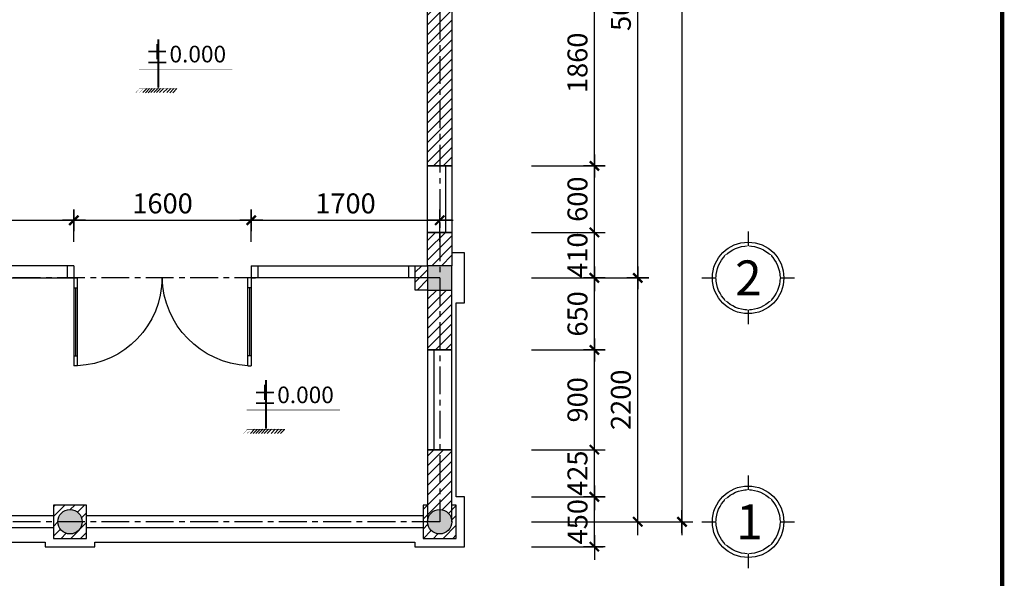
# Model space of a CAD drawing. Units: millimetres. Extents: x 1120217 to 1747643, y -830547 to -582871.
# Drawn here: x 1205692 to 1217535, y -814550 to -807831 of the extents above; entities that cross this region are included whole.
import ezdxf
from ezdxf.enums import TextEntityAlignment as Align

# ---------------------------------------------------------------- set-up
doc = ezdxf.new("R2010")
doc.units = ezdxf.units.MM
doc.header["$MEASUREMENT"] = 0
doc.linetypes.add('CENTER', pattern=[2, 1.25, -0.25, 0.25, -0.25])
doc.linetypes.add('DOT', pattern=[0.25, 0, -0.25])
doc.layers.get('Defpoints').update_dxf_attribs({"color": 197})
for name, color, linetype in [('Cua', 25, 'Continuous'), ('Dim', 250, 'Continuous'), ('DUONG BAO', 2, 'Continuous'), ('Manh', 251, 'Continuous'), ('mb', 89, 'Continuous'), ('Text', 33, 'Continuous'), ('Thay', 145, 'Continuous'), ('Truc', 249, 'Continuous'), ('Wall', 7, 'Continuous')]:
    doc.layers.add(name, color=color, linetype=linetype)
doc.layers.add('VL', color=251, linetype='Continuous', lineweight=13)
doc.styles.add('Dim', font='swissc.ttf')
doc.styles.add('RomanS', font='romans.shx')
doc.styles.add('VnArialH', font='txt')
doc.styles.add('VnavantHB', font='txt')
doc.dimstyles.new('100', dxfattribs={"dimtxt": 180, "dimasz": 120, "dimexe": 80, "dimexo": 150, "dimgap": 60, "dimtad": 1, "dimdec": 0, "dimzin": 0, "dimdsep": 46, "dimtxsty": 'Dim', "dimblk1": 'ARCHTICK', "dimblk2": 'ARCHTICK', "dimsah": 1, "dimcen": 5, "dimdle": 120, "dimclrd": 256, "dimclre": 256, "dimclrt": 33, "dimadec": 0, "dimazin": 0, "dimtfac": 1, "dimtdec": 0, "dimtix": 1, "dimtmove": 2, "dimatfit": 3, "dimldrblk": 'DOT', "dimfxl": 0, "dimtolj": 1, "dimtzin": 0, "dimlwd": -1, "dimlwe": -1, "dimarcsym": 0})

# ---------------------------------------------------------------- blocks, each defined once
blk = doc.blocks.new('c1')
for p, q in [((2090, 110), (2090, 902.8)), ((2121.2, 902.8), (2090, 902.8)), ((2121.2, 902.8), (2121.2, 110)), ((3658.8, 902.8), (3690, 902.8)), ((3658.8, 902.8), (3658.8, 110)), ((3690, 110), (3690, 902.8)), ((2090, 813.9), (2121.2, 813.9)), ((2105.6, 198.9), (2105.6, 813.9)), ((3690, 813.9), (3658.8, 813.9)), ((3674.4, 198.9), (3674.4, 813.9)), ((2090, 198.9), (2121.2, 198.9)), ((3690, 198.9), (3658.8, 198.9)), ((2090, 110), (2052, 110)), ((2090, 0), (2090, 110)), ((2090, 110), (2121.2, 110)), ((3690, 110), (3658.8, 110)), ((3690, 110), (3728, 110)), ((3690, 0), (3690, 110)), ((2090, 0), (2052, 0)), ((3690, 0), (3728, 0))]:
    blk.add_line(p, q)
at = {"linetype": 'Continuous'}
for p, q in [((610, 110), (2090, 110)), ((670, 0), (670, 110)), ((2030, 0), (2030, 110)), ((5170, 110), (3690, 110)), ((3750, 0), (3750, 110)), ((5110, 0), (5110, 110)), ((2090, 0), (610, 0)), ((3690, 0), (5170, 0))]:
    blk.add_line(p, q, dxfattribs=at)
for centre, radius, start, end in [((2088, 106), 797.5, 0.28457, 87.61673), ((3700.7, 88.4), 815.5, 92.9425, 178.48272)]:
    blk.add_arc(centre, radius, start, end)
blk = doc.blocks.new('_ArchTick')
at = {"color": 8}
for p, q in [((0, -0.82), (0, 0.82)), ((0.861, 0), (-0.861, 0))]:
    blk.add_line(p, q, dxfattribs=at)
at = {"color": 9, "linetype": 'ByBlock', "const_width": 0.17}
blk.add_lwpolyline([(-0.348, -0.348), (0.348, 0.349)], dxfattribs=at)
blk = doc.blocks.new('*D493')
at = {"layer": 'Defpoints', "color": 0, "transparency": 16777216}
for p in [(1103245.1, -818095.4), (1103963.3, -818095.4), (1103245.1, -818545.4)]:
    blk.add_point(p, dxfattribs=at)
at = {"layer": 'Dim', "transparency": 16777216}
for p, q in [((1103963.3, -818095.4), (1103963.3, -817975.4)), ((1103395.1, -818095.4), (1104043.3, -818095.4)), ((1103963.3, -818545.4), (1103963.3, -818095.4)), ((1103395.1, -818545.4), (1104043.3, -818545.4)), ((1103963.3, -818545.4), (1103963.3, -818665.4))]:
    blk.add_line(p, q, dxfattribs=at)
at = {"layer": 'Dim', "transparency": 16777216, "xscale": 120, "yscale": 120, "zscale": 120}
for p, rotation in [((1103963.3, -818095.4), 270), ((1103963.3, -818545.4), 90)]:
    blk.add_blockref('_ArchTick', p, dxfattribs=dict(at, rotation=rotation))
at = {"layer": 'Dim', "color": 33, "transparency": 16777216, "insert": (1103811.1, -818320.4), "char_height": 180, "attachment_point": 5, "rotation": 90, "style": 'Dim'}
blk.add_mtext('\\A1;450', dxfattribs=at)
blk = doc.blocks.new('_Dot')
at = {"color": 0, "linetype": 'ByBlock', "lineweight": -2}
blk.add_line((-0.5, 0), (-1, 0), dxfattribs=at)
at = {"color": 0, "linetype": 'ByBlock', "const_width": 0.5}
blk.add_lwpolyline([(-0.25, 0, 1), (0.25, 0, 1)], format="xyb", close=True, dxfattribs=at)
blk = doc.blocks.new('*D494')
at = {"layer": 'Defpoints', "color": 0, "transparency": 16777216}
for p in [(1103245.1, -817670.4), (1103963.3, -817670.4), (1103245.1, -818095.4)]:
    blk.add_point(p, dxfattribs=at)
at = {"layer": 'Dim', "transparency": 16777216}
for p, q in [((1103963.3, -817670.4), (1103963.3, -817550.4)), ((1103395.1, -817670.4), (1104043.3, -817670.4)), ((1103963.3, -818095.4), (1103963.3, -817670.4)), ((1103395.1, -818095.4), (1104043.3, -818095.4)), ((1103963.3, -818095.4), (1103963.3, -818215.4))]:
    blk.add_line(p, q, dxfattribs=at)
at = {"layer": 'Dim', "transparency": 16777216, "xscale": 120, "yscale": 120, "zscale": 120}
for p, rotation in [((1103963.3, -817670.4), 270), ((1103963.3, -818095.4), 90)]:
    blk.add_blockref('_ArchTick', p, dxfattribs=dict(at, rotation=rotation))
at = {"layer": 'Dim', "color": 33, "transparency": 16777216, "insert": (1103810.8, -817882.9), "char_height": 180, "attachment_point": 5, "rotation": 90, "style": 'Dim'}
blk.add_mtext('\\A1;425', dxfattribs=at)
blk = doc.blocks.new('*D495')
at = {"layer": 'Defpoints', "color": 0, "transparency": 16777216}
for p in [(1103245.1, -816770.4), (1103963.3, -816770.4), (1103245.1, -817670.4)]:
    blk.add_point(p, dxfattribs=at)
at = {"layer": 'Dim', "transparency": 16777216}
for p, q in [((1103963.3, -817790.4), (1103963.3, -816650.4)), ((1103395.1, -816770.4), (1104043.3, -816770.4)), ((1103395.1, -817670.4), (1104043.3, -817670.4))]:
    blk.add_line(p, q, dxfattribs=at)
at = {"layer": 'Dim', "transparency": 16777216, "xscale": 120, "yscale": 120, "zscale": 120}
for p, rotation in [((1103963.3, -816770.4), 90), ((1103963.3, -817670.4), 270)]:
    blk.add_blockref('_ArchTick', p, dxfattribs=dict(at, rotation=rotation))
at = {"layer": 'Dim', "color": 33, "transparency": 16777216, "insert": (1103810.9, -817220.4), "char_height": 180, "attachment_point": 5, "rotation": 90, "style": 'Dim'}
blk.add_mtext('\\A1;900', dxfattribs=at)
blk = doc.blocks.new('*D496')
at = {"layer": 'Defpoints', "color": 0, "transparency": 16777216}
for p in [(1103245.1, -816120.4), (1103963.3, -816120.4), (1103245.1, -816770.4)]:
    blk.add_point(p, dxfattribs=at)
at = {"layer": 'Dim', "transparency": 16777216}
for p, q in [((1103963.3, -816890.4), (1103963.3, -816000.4)), ((1103395.1, -816120.4), (1104043.3, -816120.4)), ((1103395.1, -816770.4), (1104043.3, -816770.4))]:
    blk.add_line(p, q, dxfattribs=at)
at = {"layer": 'Dim', "transparency": 16777216, "xscale": 120, "yscale": 120, "zscale": 120}
for p, rotation in [((1103963.3, -816120.4), 90), ((1103963.3, -816770.4), 270)]:
    blk.add_blockref('_ArchTick', p, dxfattribs=dict(at, rotation=rotation))
at = {"layer": 'Dim', "color": 33, "transparency": 16777216, "insert": (1103810.9, -816445.4), "char_height": 180, "attachment_point": 5, "rotation": 90, "style": 'Dim'}
blk.add_mtext('\\A1;650', dxfattribs=at)
blk = doc.blocks.new('*D501')
at = {"layer": 'Defpoints', "color": 0, "transparency": 16777216}
for p in [(1103245.1, -816120.4), (1104354.8, -816120.4), (1103245.1, -818320.4)]:
    blk.add_point(p, dxfattribs=at)
at = {"layer": 'Dim', "transparency": 16777216}
for p, q in [((1104354.8, -818440.4), (1104354.8, -816000.4)), ((1103395.1, -816120.4), (1104434.8, -816120.4)), ((1103395.1, -818320.4), (1104434.8, -818320.4))]:
    blk.add_line(p, q, dxfattribs=at)
at = {"layer": 'Dim', "transparency": 16777216, "xscale": 120, "yscale": 120, "zscale": 120}
for p, rotation in [((1104354.8, -816120.4), 90), ((1104354.8, -818320.4), 270)]:
    blk.add_blockref('_ArchTick', p, dxfattribs=dict(at, rotation=rotation))
at = {"layer": 'Dim', "color": 33, "transparency": 16777216, "insert": (1104202.3, -817220.4), "char_height": 180, "attachment_point": 5, "rotation": 90, "style": 'Dim'}
blk.add_mtext('\\A1;2200', dxfattribs=at)
blk = doc.blocks.new('*D502')
at = {"layer": 'Defpoints', "color": 0, "transparency": 16777216}
for p in [(1103245.1, -811120.4), (1104354.8, -811120.4), (1103245.1, -816120.4)]:
    blk.add_point(p, dxfattribs=at)
at = {"layer": 'Dim', "transparency": 16777216}
for p, q in [((1104354.8, -816240.4), (1104354.8, -811000.4)), ((1103395.1, -811120.4), (1104434.8, -811120.4)), ((1103395.1, -816120.4), (1104434.8, -816120.4))]:
    blk.add_line(p, q, dxfattribs=at)
at = {"layer": 'Dim', "transparency": 16777216, "xscale": 120, "yscale": 120, "zscale": 120}
for p, rotation in [((1104354.8, -811120.4), 90), ((1104354.8, -816120.4), 270)]:
    blk.add_blockref('_ArchTick', p, dxfattribs=dict(at, rotation=rotation))
at = {"layer": 'Dim', "color": 33, "transparency": 16777216, "insert": (1104202.5, -813620.4), "char_height": 180, "attachment_point": 5, "rotation": 90, "style": 'Dim'}
blk.add_mtext('\\A1;5000', dxfattribs=at)
blk = doc.blocks.new('*D505')
at = {"layer": 'Defpoints', "color": 0, "transparency": 16777216}
for p in [(1103245.1, -804220.4), (1103245.1, -818320.4), (1104753.8, -818320.4)]:
    blk.add_point(p, dxfattribs=at)
at = {"layer": 'Dim', "transparency": 16777216}
for p, q in [((1104753.8, -804100.4), (1104753.8, -818440.4)), ((1103395.1, -804220.4), (1104833.8, -804220.4)), ((1103395.1, -818320.4), (1104833.8, -818320.4))]:
    blk.add_line(p, q, dxfattribs=at)
at = {"layer": 'Dim', "transparency": 16777216, "xscale": 120, "yscale": 120, "zscale": 120}
for p, rotation in [((1104753.8, -804220.4), 90), ((1104753.8, -818320.4), 270)]:
    blk.add_blockref('_ArchTick', p, dxfattribs=dict(at, rotation=rotation))
at = {"layer": 'Dim', "color": 33, "transparency": 16777216, "insert": (1104601.4, -811270.4), "char_height": 180, "attachment_point": 5, "rotation": 90, "style": 'Dim'}
blk.add_mtext('\\A1;14100', dxfattribs=at)
blk = doc.blocks.new('*D506')
at = {"layer": 'Defpoints', "color": 0, "transparency": 16777216}
for p in [(1103245.1, -815110.4), (1103963.3, -815110.4), (1103245.1, -815710.4)]:
    blk.add_point(p, dxfattribs=at)
at = {"layer": 'Dim', "transparency": 16777216}
for p, q in [((1103963.3, -815830.4), (1103963.3, -814990.4)), ((1103395.1, -815110.4), (1104043.3, -815110.4)), ((1103395.1, -815710.4), (1104043.3, -815710.4))]:
    blk.add_line(p, q, dxfattribs=at)
at = {"layer": 'Dim', "transparency": 16777216, "xscale": 120, "yscale": 120, "zscale": 120}
for p, rotation in [((1103963.3, -815110.4), 90), ((1103963.3, -815710.4), 270)]:
    blk.add_blockref('_ArchTick', p, dxfattribs=dict(at, rotation=rotation))
at = {"layer": 'Dim', "color": 33, "transparency": 16777216, "insert": (1103810.9, -815410.4), "char_height": 180, "attachment_point": 5, "rotation": 90, "style": 'Dim'}
blk.add_mtext('\\A1;600', dxfattribs=at)
blk = doc.blocks.new('*D507')
at = {"layer": 'Defpoints', "color": 0, "transparency": 16777216}
for p in [(1103245.1, -813250.4), (1103963.3, -813250.4), (1103245.1, -815110.4)]:
    blk.add_point(p, dxfattribs=at)
at = {"layer": 'Dim', "transparency": 16777216}
for p, q in [((1103963.3, -815230.4), (1103963.3, -813130.4)), ((1103395.1, -813250.4), (1104043.3, -813250.4)), ((1103395.1, -815110.4), (1104043.3, -815110.4))]:
    blk.add_line(p, q, dxfattribs=at)
at = {"layer": 'Dim', "transparency": 16777216, "xscale": 120, "yscale": 120, "zscale": 120}
for p, rotation in [((1103963.3, -813250.4), 90), ((1103963.3, -815110.4), 270)]:
    blk.add_blockref('_ArchTick', p, dxfattribs=dict(at, rotation=rotation))
at = {"layer": 'Dim', "color": 33, "transparency": 16777216, "insert": (1103810.9, -814180.4), "char_height": 180, "attachment_point": 5, "rotation": 90, "style": 'Dim'}
blk.add_mtext('\\A1;1860', dxfattribs=at)
blk = doc.blocks.new('*D514')
at = {"layer": 'Defpoints', "color": 0, "transparency": 16777216}
for p in [(1103245.1, -815710.4), (1103963.3, -815710.4), (1103245.1, -816120.4)]:
    blk.add_point(p, dxfattribs=at)
at = {"layer": 'Dim', "transparency": 16777216}
for p, q in [((1103963.3, -815710.4), (1103963.3, -815590.4)), ((1103395.1, -815710.4), (1104043.3, -815710.4)), ((1103963.3, -816120.4), (1103963.3, -815710.4)), ((1103395.1, -816120.4), (1104043.3, -816120.4)), ((1103963.3, -816120.4), (1103963.3, -816240.4))]:
    blk.add_line(p, q, dxfattribs=at)
at = {"layer": 'Dim', "transparency": 16777216, "xscale": 120, "yscale": 120, "zscale": 120}
for p, rotation in [((1103963.3, -815710.4), 270), ((1103963.3, -816120.4), 90)]:
    blk.add_blockref('_ArchTick', p, dxfattribs=dict(at, rotation=rotation))
at = {"layer": 'Dim', "color": 33, "transparency": 16777216, "insert": (1103810.9, -815915.4), "char_height": 180, "attachment_point": 5, "rotation": 90, "style": 'Dim'}
blk.add_mtext('\\A1;410', dxfattribs=at)
blk = doc.blocks.new('*D556')
at = {"layer": 'Defpoints', "color": 0, "transparency": 16777216}
for p in [(1099268.1, -815601), (1097568.1, -815944.7), (1099268.1, -815944.7)]:
    blk.add_point(p, dxfattribs=at)
at = {"layer": 'Dim', "transparency": 16777216}
for p, q in [((1097568.1, -815794.7), (1097568.1, -815521)), ((1099268.1, -815794.7), (1099268.1, -815521)), ((1097448.1, -815601), (1099388.1, -815601))]:
    blk.add_line(p, q, dxfattribs=at)
at = {"layer": 'Dim', "transparency": 16777216, "xscale": 120, "yscale": 120, "zscale": 120, "rotation": 180}
blk.add_blockref('_ArchTick', (1097568.1, -815601), dxfattribs=at)
at = {"layer": 'Dim', "transparency": 16777216, "xscale": 120, "yscale": 120, "zscale": 120}
blk.add_blockref('_ArchTick', (1099268.1, -815601), dxfattribs=at)
at = {"layer": 'Dim', "color": 33, "transparency": 16777216, "insert": (1098418.1, -815448.6), "char_height": 180, "attachment_point": 5, "style": 'Dim'}
blk.add_mtext('\\A1;1700', dxfattribs=at)
blk = doc.blocks.new('*D557')
at = {"layer": 'Defpoints', "color": 0, "transparency": 16777216}
for p in [(1100868.1, -815601), (1099268.1, -815944.7), (1100868.1, -815944.7)]:
    blk.add_point(p, dxfattribs=at)
at = {"layer": 'Dim', "transparency": 16777216}
for p, q in [((1099268.1, -815794.7), (1099268.1, -815521)), ((1100868.1, -815794.7), (1100868.1, -815521)), ((1099148.1, -815601), (1100988.1, -815601))]:
    blk.add_line(p, q, dxfattribs=at)
at = {"layer": 'Dim', "transparency": 16777216, "xscale": 120, "yscale": 120, "zscale": 120, "rotation": 180}
blk.add_blockref('_ArchTick', (1099268.1, -815601), dxfattribs=at)
at = {"layer": 'Dim', "transparency": 16777216, "xscale": 120, "yscale": 120, "zscale": 120}
blk.add_blockref('_ArchTick', (1100868.1, -815601), dxfattribs=at)
at = {"layer": 'Dim', "color": 33, "transparency": 16777216, "insert": (1100068.1, -815448.6), "char_height": 180, "attachment_point": 5, "style": 'Dim'}
blk.add_mtext('\\A1;1600', dxfattribs=at)
blk = doc.blocks.new('*D558')
at = {"layer": 'Defpoints', "color": 0, "transparency": 16777216}
for p in [(1102568.1, -815601), (1100868.1, -815944.7), (1102568.1, -815944.7)]:
    blk.add_point(p, dxfattribs=at)
at = {"layer": 'Dim', "transparency": 16777216}
for p, q in [((1100868.1, -815794.7), (1100868.1, -815521)), ((1102568.1, -815794.7), (1102568.1, -815521)), ((1100748.1, -815601), (1102688.1, -815601))]:
    blk.add_line(p, q, dxfattribs=at)
at = {"layer": 'Dim', "transparency": 16777216, "xscale": 120, "yscale": 120, "zscale": 120, "rotation": 180}
blk.add_blockref('_ArchTick', (1100868.1, -815601), dxfattribs=at)
at = {"layer": 'Dim', "transparency": 16777216, "xscale": 120, "yscale": 120, "zscale": 120}
blk.add_blockref('_ArchTick', (1102568.1, -815601), dxfattribs=at)
at = {"layer": 'Dim', "color": 33, "transparency": 16777216, "insert": (1101718.1, -815448.6), "char_height": 180, "attachment_point": 5, "style": 'Dim'}
blk.add_mtext('\\A1;1700', dxfattribs=at)
blk = doc.blocks.new('dautruc')
at = {"layer": 'Manh'}
blk.add_circle((0, 515.7), 359.1, dxfattribs=at)
at = {"layer": 'Thay'}
for p, q in [((0, 836.9), (0, 981.5)), ((-321.2, 515.7), (-465.7, 515.7)), ((465.7, 515.7), (321.2, 515.7)), ((0, 50), (0, 194.6))]:
    blk.add_line(p, q, dxfattribs=at)
blk.add_circle((0, 515.7), 321.2, dxfattribs=at)
blk = doc.blocks.new('truc')
at = {"layer": 'Text', "xscale": 1.059224304698669, "yscale": 1.059224304698669, "zscale": 1.059224304698669}
blk.add_blockref('dautruc', (0, -546), dxfattribs=at)
at = {"linetype": 'DOT', "ltscale": 50}
blk.add_wipeout([(0, 340), (-241, 241), (-340, 0), (-241, -241), (0, -340), (241, -241), (340, 0), (241, 241)], dxfattribs=at).dxf.layer = 'Defpoints'
at = {"style": 'VnArialH', "flags": 4}
blk.add_attdef('1', text='', height=477, dxfattribs=at).set_placement((0, 0), align=Align.MIDDLE)
blk = doc.blocks.new('MBT2')
at = {"layer": 'Manh'}
h = blk.add_hatch(dxfattribs=at)
h.set_pattern_fill('ANSI31', color=256, scale=500, style=0)
h.set_pattern_definition([(45, (-207516.64, -99900.526), (-44.1941738, 44.1941738), [])])
h.paths.add_polyline_path([(1093278.1, -806010.4), (1092678.1, -806010.4), (1092678.1, -806120.4), (1093278.1, -806120.4)])
h.paths.add_polyline_path([(1093278.1, -806120.4), (1092678.1, -806120.4), (1092678.1, -806230.4), (1093278.1, -806230.4)])
h.paths.add_polyline_path([(1092678.1, -806230.4), (1092568.1, -806230.4), (1092568.1, -807520.4), (1092678.1, -807520.4)])
h.paths.add_polyline_path([(1092568.1, -806230.4), (1092458.1, -806230.4), (1092458.1, -807520.4), (1092568.1, -807520.4)])
h.paths.add_polyline_path([(1097458.1, -806010.4), (1094578.1, -806010.4), (1094578.1, -806120.4), (1097458.1, -806120.4)])
h.paths.add_polyline_path([(1097458.1, -806120.4), (1094578.1, -806120.4), (1094578.1, -806230.4), (1097458.1, -806230.4)])
h.paths.add_polyline_path([(1100558.1, -806010.4), (1099198.2, -806010.4), (1099198.2, -806120.4), (1100558.1, -806120.4)])
h.paths.add_polyline_path([(1100558.1, -806120.4), (1099198.2, -806120.4), (1099198.2, -806230.4), (1099708.1, -806230.4), (1099708.1, -807030.4), (1099818.1, -807030.4), (1099818.1, -806230.4), (1100558.1, -806230.4)])
h.paths.add_polyline_path([(1102458.1, -806010.4), (1101858.1, -806010.4), (1101858.1, -806120.4), (1102458.1, -806120.4)])
h.paths.add_polyline_path([(1102458.1, -806120.4), (1101858.1, -806120.4), (1101858.1, -806230.4), (1102458.1, -806230.4)])
h.paths.add_polyline_path([(1102678.1, -806230.4), (1102568.1, -806230.4), (1102568.1, -807660.4), (1102678.1, -807660.4)])
h.paths.add_polyline_path([(1102568.1, -806230.4), (1102458.1, -806230.4), (1102458.1, -807660.4), (1102568.1, -807660.4)])
h.paths.add_polyline_path([(1102678.1, -808260.4), (1102568.1, -808260.4), (1102568.1, -810290.4), (1102678.1, -810290.4)])
h.paths.add_polyline_path([(1102568.1, -808260.4), (1102458.1, -808260.4), (1102458.1, -808660.4), (1101458.1, -808660.4), (1101458.1, -808770.4), (1102458.1, -808770.4), (1102458.1, -810290.4), (1102568.1, -810290.4)])
h.paths.add_polyline_path([(1100258.1, -808660.4), (1099818.1, -808660.4), (1099818.1, -808050.4), (1099708.1, -808050.4), (1099708.1, -808770.4), (1099818.1, -808770.4), (1100258.1, -808770.4)])
h.paths.add_polyline_path([(1102678.1, -810890.4), (1102568.1, -810890.4), (1102568.1, -811010.4), (1102678.1, -811010.4)])
h.paths.add_polyline_path([(1102568.1, -810890.4), (1102458.1, -810890.4), (1102458.1, -811010.4), (1102568.1, -811010.4)])
h.paths.add_polyline_path([(1102678.1, -811230.4), (1102568.1, -811230.4), (1102568.1, -811350.4), (1102678.1, -811350.4)])
h.paths.add_polyline_path([(1102568.1, -811230.4), (1102458.1, -811230.4), (1102458.1, -811350.4), (1102568.1, -811350.4)])
h.paths.add_polyline_path([(1102678.1, -811950.4), (1102568.1, -811950.4), (1102568.1, -812650.4), (1102678.1, -812650.4)])
h.paths.add_polyline_path([(1102568.1, -811950.4), (1102458.1, -811950.4), (1102458.1, -812650.4), (1102568.1, -812650.4)])
h.paths.add_polyline_path([(1102678.1, -813250.4), (1102568.1, -813250.4), (1102568.1, -815110.4), (1102678.1, -815110.4)])
h.paths.add_polyline_path([(1102568.1, -813250.4), (1102458.1, -813250.4), (1102458.1, -815110.4), (1102568.1, -815110.4)])
h.paths.add_polyline_path([(1102678.1, -815710.4), (1102568.1, -815710.4), (1102568.1, -816010.4), (1102678.1, -816010.4)])
h.paths.add_polyline_path([(1102568.1, -815710.4), (1102458.1, -815710.4), (1102458.1, -816010.4), (1102568.1, -816010.4)])
h.paths.add_polyline_path([(1102458.1, -816010.4), (1102348.1, -816010.4), (1102348.1, -816120.4), (1102458.1, -816120.4)])
h.paths.add_polyline_path([(1102458.1, -816120.4), (1102348.1, -816120.4), (1102348.1, -816230.4), (1102458.1, -816230.4)])
h.paths.add_polyline_path([(1102568.1, -816230.4), (1102458.1, -816230.4), (1102458.1, -816770.4), (1102568.1, -816770.4)])
h.paths.add_polyline_path([(1102678.1, -816230.4), (1102568.1, -816230.4), (1102568.1, -816770.4), (1102678.1, -816770.4)])
h.paths.add_polyline_path([(1102678.1, -817670.4), (1102568.1, -817670.4), (1102568.1, -818210.4, -0.414214), (1102678.1, -818320.4)])
h.paths.add_polyline_path([(1102568.1, -817670.4), (1102458.1, -817670.4), (1102458.1, -818320.4, -0.414214), (1102568.1, -818210.4)])
h.paths.add_polyline_path([(1102718.1, -818170.4), (1102678.1, -818170.4), (1102678.1, -818320.4, -1), (1102458.1, -818320.4), (1102418.1, -818320.4), (1102418.1, -818375.4), (1102418.1, -818470.4), (1102718.1, -818470.4)])
h.paths.add_polyline_path([(1102458.1, -818170.4), (1102418.1, -818170.4), (1102418.1, -818320.4), (1102458.1, -818320.4)], flags=17)
h.paths.add_polyline_path([(1099383.1, -818170.4), (1099083.1, -818170.4), (1099083.1, -818320.4), (1099123.1, -818320.4, -1), (1099343.1, -818320.4), (1099383.1, -818320.4), (1099383.1, -818265.4)])
h.paths.add_polyline_path([(1099383.1, -818320.4), (1099343.1, -818320.4, -1), (1099123.1, -818320.4), (1099083.1, -818320.4), (1099083.1, -818375.4), (1099083.1, -818470.4), (1099383.1, -818470.4)])
h.paths.add_polyline_path([(1096053.1, -818170.4), (1095753.1, -818170.4), (1095753.1, -818320.4), (1095793.1, -818320.4, -1), (1096013.1, -818320.4), (1096053.1, -818320.4), (1096053.1, -818265.4)])
h.paths.add_polyline_path([(1095793.1, -818320.4), (1095753.1, -818320.4), (1095753.1, -818375.4), (1095753.1, -818470.4), (1096053.1, -818470.4), (1096053.1, -818320.4), (1096013.1, -818320.4, -1)])
h.paths.add_polyline_path([(1092718.1, -818320.4), (1092678.1, -818320.4, -1), (1092458.1, -818320.4), (1092458.1, -818170.4), (1092418.1, -818170.4), (1092418.1, -818470.4), (1092718.1, -818470.4)])
h.paths.add_polyline_path([(1092718.1, -818265.4), (1092718.1, -818170.4), (1092678.1, -818170.4), (1092678.1, -818320.4), (1092718.1, -818320.4)], flags=17)
h.paths.add_polyline_path([(1092678.1, -817670.4), (1092568.1, -817670.4), (1092568.1, -818210.4, -0.414214), (1092678.1, -818320.4)])
h.paths.add_polyline_path([(1092568.1, -817670.4), (1092458.1, -817670.4), (1092458.1, -818320.4, -0.414214), (1092568.1, -818210.4)])
h.paths.add_polyline_path([(1092678.1, -816230.4), (1092568.1, -816230.4), (1092568.1, -816770.4), (1092678.1, -816770.4)])
h.paths.add_polyline_path([(1092568.1, -816230.4), (1092458.1, -816230.4), (1092458.1, -816770.4), (1092568.1, -816770.4)])
h.paths.add_polyline_path([(1092788.1, -816120.4), (1092678.1, -816120.4), (1092678.1, -816230.4), (1092788.1, -816230.4)])
h.paths.add_polyline_path([(1092788.1, -816010.4), (1092678.1, -816010.4), (1092678.1, -816120.4), (1092788.1, -816120.4)])
h.paths.add_polyline_path([(1092678.1, -815710.4), (1092568.1, -815710.4), (1092568.1, -816010.4), (1092678.1, -816010.4)])
h.paths.add_polyline_path([(1092568.1, -815710.4), (1092458.1, -815710.4), (1092458.1, -816010.4), (1092568.1, -816010.4)])
h.paths.add_polyline_path([(1097788.1, -816010.4), (1097678.1, -816010.4), (1097678.1, -816120.4), (1097788.1, -816120.4)])
h.paths.add_polyline_path([(1097788.1, -816120.4), (1097678.1, -816120.4), (1097678.1, -816230.4), (1097788.1, -816230.4)])
h.paths.add_polyline_path([(1097458.1, -816010.4), (1097348.1, -816010.4), (1097348.1, -816120.4), (1097458.1, -816120.4)])
h.paths.add_polyline_path([(1097458.1, -816120.4), (1097348.1, -816120.4), (1097348.1, -816230.4), (1097458.1, -816230.4)])
h.paths.add_polyline_path([(1097678.1, -813989.4), (1097568.1, -813989.4), (1097568.1, -816010.4), (1097678.1, -816010.4)])
h.paths.add_polyline_path([(1097568.1, -813989.4), (1097458.1, -813989.4), (1097458.1, -816010.4), (1097568.1, -816010.4)])
h.paths.add_polyline_path([(1092568.1, -813250.4), (1092458.1, -813250.4), (1092458.1, -815110.4), (1092568.1, -815110.4)])
h.paths.add_polyline_path([(1092678.1, -813250.4), (1092568.1, -813250.4), (1092568.1, -815110.4), (1092678.1, -815110.4)])
h.paths.add_polyline_path([(1093608.1, -812149.4), (1092678.1, -812149.4), (1092678.1, -811950.4), (1092568.1, -811950.4), (1092568.1, -812650.4), (1092678.1, -812650.4), (1092678.1, -812369.4), (1093608.1, -812369.4)])
h.paths.add_polyline_path([(1092568.1, -811950.4), (1092458.1, -811950.4), (1092458.1, -812650.4), (1092568.1, -812650.4)])
h.paths.add_polyline_path([(1097568.1, -812149.4), (1097138.1, -812149.4), (1096458.1, -812149.4), (1095758.1, -812149.4), (1095758.1, -811230.4), (1096458.1, -811230.4), (1096458.1, -811120.4), (1095758.1, -811120.4), (1095648.1, -811120.4), (1095648.1, -812149.4), (1094428.1, -812149.4), (1094428.1, -812369.4), (1097458.1, -812369.4), (1097458.1, -812969.4), (1097568.1, -812969.4)])
h.paths.add_polyline_path([(1098278.1, -811120.4), (1097678.1, -811120.4), (1097678.1, -811230.4), (1098058.1, -811230.4), (1098058.1, -812149.4), (1097568.1, -812149.4), (1097568.1, -812969.4), (1097678.1, -812969.4), (1097678.1, -812369.4), (1098278.1, -812369.4)])
h.paths.add_polyline_path([(1098278.1, -809710.4), (1098058.1, -809710.4), (1097948.1, -809710.4), (1097948.1, -809930.4), (1098058.1, -809930.4), (1098058.1, -811010.4), (1097678.1, -811010.4), (1097678.1, -811120.4), (1098278.1, -811120.4)])
h.paths.add_polyline_path([(1097458.1, -811120.4), (1097138.1, -811120.4), (1097138.1, -811230.4), (1097458.1, -811230.4)], flags=17)
h.paths.add_polyline_path([(1097458.1, -811010.4), (1097138.1, -811010.4), (1097138.1, -811120.4), (1097458.1, -811120.4)])
h.paths.add_polyline_path([(1095758.1, -809930.4), (1097128.1, -809930.4), (1097128.1, -809710.4), (1096868.1, -809710.4), (1096868.1, -809655.4), (1096758.1, -809655.4), (1096758.1, -809710.4), (1092678.1, -809710.4), (1092678.1, -809930.4), (1095648.1, -809930.4), (1095648.1, -810900.4), (1094948.1, -810900.4), (1094948.1, -811010.4), (1095648.1, -811010.4), (1095648.1, -811120.4), (1095758.1, -811120.4), (1095758.1, -811009.4)])
h.paths.add_polyline_path([(1092678.1, -810890.4), (1092568.1, -810890.4), (1092568.1, -811010.4), (1092678.1, -811010.4)])
h.paths.add_polyline_path([(1092568.1, -810890.4), (1092458.1, -810890.4), (1092458.1, -811010.4), (1092568.1, -811010.4)])
h.paths.add_polyline_path([(1092568.1, -811230.4), (1092458.1, -811230.4), (1092458.1, -811350.4), (1092568.1, -811350.4)])
h.paths.add_polyline_path([(1092678.1, -811230.4), (1092568.1, -811230.4), (1092568.1, -811350.4), (1092678.1, -811350.4)])
h.paths.add_polyline_path([(1092678.1, -808720.4), (1092568.1, -808720.4), (1092568.1, -810290.4), (1092678.1, -810290.4)])
h.paths.add_polyline_path([(1092568.1, -808720.4), (1092458.1, -808720.4), (1092458.1, -810290.4), (1092568.1, -810290.4)])
h.paths.add_polyline_path([(1097678.1, -806230.4), (1097568.1, -806230.4), (1097568.1, -808770.4), (1098378.1, -808770.4), (1098378.1, -808660.4), (1097678.1, -808660.4)])
h.paths.add_polyline_path([(1097568.1, -806230.4), (1097458.1, -806230.4), (1097458.1, -808660.4), (1096758.1, -808660.4), (1096758.1, -808835.4), (1096868.1, -808835.4), (1096868.1, -808770.4), (1097458.1, -808770.4), (1097568.1, -808770.4)])
h.paths.add_polyline_path([(1098377.2, -806120.4), (1098377.2, -806010.4), (1097678.1, -806010.4), (1097678.1, -806120.4)])
h.paths.add_polyline_path([(1098377.2, -806230.4), (1098377.2, -806120.4), (1097678.1, -806120.4), (1097678.1, -806230.4)])
at = {"layer": 'VL'}
for points in [[(1102458.1, -816010.4), (1102458.1, -816230.4), (1102678.1, -816230.4), (1102678.1, -816010.4)], [(1099343.1, -818320.4, 1), (1099123.1, -818320.4, 1)], [(1102678.1, -818320.4, 1), (1102458.1, -818320.4, 1)]]:
    blk.add_hatch(color=256, dxfattribs=at).paths.add_polyline_path(points)
at = {"layer": 'Cua'}
for points in [[(1102678.1, -815710.4), (1102458.1, -815710.4), (1102458.1, -815110.4), (1102678.1, -815110.4)], [(1102458.1, -817670.4), (1102678.1, -817670.4), (1102678.1, -816770.4), (1102458.1, -816770.4)], [(1096053.1, -818265.4), (1099083.1, -818265.4), (1099083.1, -818375.4), (1096053.1, -818375.4)], [(1099383.1, -818265.4), (1102418.1, -818265.4), (1102418.1, -818375.4), (1099383.1, -818375.4)]]:
    blk.add_lwpolyline(points, close=True, dxfattribs=at)
for points in [[(1102620.3, -815110.4), (1102620.3, -815710.4)], [(1102515.9, -816770.4), (1102515.9, -817670.4)]]:
    blk.add_lwpolyline(points, dxfattribs=at)
at = {"layer": 'DUONG BAO', "color": 0, "lineweight": -3, "ltscale": 300}
for points in [[(1100029.4, -814412.5, 0, 167.3, 0), (1100029.4, -814292.7, 16.7, 16.7, 0), (1100029.4, -813968.5, 16.7, 16.7, 0)], [(1101001.3, -817486.7, 0, 167.3, 0), (1101001.3, -817366.9, 16.7, 16.7, 0), (1101001.3, -817042.7, 16.7, 16.7, 0)]]:
    blk.add_lwpolyline(points, format="xyseb", dxfattribs=at)
at = {"layer": 'DUONG BAO', "color": 0, "lineweight": -3, "ltscale": 300, "const_width": 4.18}
for points in [[(1099854.8, -814237.6), (1100696, -814237.6)], [(1099855.6, -814412.5), (1100199.2, -814412.5)], [(1100826.7, -817311.8), (1101667.9, -817311.8)], [(1100827.5, -817486.7), (1101171.1, -817486.7)]]:
    blk.add_lwpolyline(points, dxfattribs=at)
at = {"layer": 'Thay'}
blk.add_lwpolyline([(1096128.1, -818505.4), (1099008.1, -818505.4), (1099008.1, -818545.4), (1099458.1, -818545.4), (1099458.1, -818505.4), (1102343.1, -818505.4), (1102343.1, -818545.4), (1102793.1, -818545.4), (1102793.1, -818095.4), (1102718.1, -818095.4), (1102718.1, -816345.4), (1102793.1, -816345.4), (1102793.1, -815895.4), (1102678.1, -815895.4)], dxfattribs=at)
at = {"layer": 'Truc', "linetype": 'CENTER', "ltscale": 200}
for points in [[(1102568.1, -806120.4), (1102568.1, -818320.4)], [(1102568.1, -816120.4), (1092568.1, -816120.4)], [(1102568.1, -818320.4), (1092568.1, -818320.4)]]:
    blk.add_lwpolyline(points, dxfattribs=at)
at = {"layer": 'Wall'}
for points in [[(1102458.1, -813250.4), (1102678.1, -813250.4), (1102678.1, -815110.4), (1102458.1, -815110.4), (1102458.1, -813250.4)], [(1099926.3, -814412.5), (1099889.5, -814449.5)], [(1099950.3, -814413.4), (1099913.4, -814450.4)], [(1099975, -814413.4), (1099938.1, -814450.4)], [(1099999.7, -814412.5), (1099962.8, -814449.5)], [(1100024.7, -814412.5), (1099987.9, -814449.5)], [(1100050.6, -814412.5), (1100013.8, -814449.5)], [(1100077.7, -814412.5), (1100040.8, -814449.5)], [(1100111.4, -814411.8), (1100074.5, -814448.8)], [(1100142.3, -814412.2), (1100105.5, -814449.2)], [(1100169.4, -814413.4), (1100132.5, -814450.4)], [(1100196.8, -814413), (1100160, -814450)], [(1102458.1, -816010.4), (1102458.1, -815710.4), (1102678.1, -815710.4), (1102678.1, -816010.4)], [(1102458.1, -816230.4), (1102348.1, -816230.4), (1102348.1, -816010.4), (1102458.1, -816010.4)], [(1102458.1, -816230.4), (1102458.1, -816770.4), (1102678.1, -816770.4), (1102678.1, -816230.4)], [(1100898.3, -817486.7), (1100861.4, -817523.6)], [(1100922.2, -817487.6), (1100885.3, -817524.6)], [(1100946.9, -817487.6), (1100910, -817524.6)], [(1100971.6, -817486.7), (1100934.7, -817523.6)], [(1100996.7, -817486.7), (1100959.8, -817523.6)], [(1101022.5, -817486.7), (1100985.7, -817523.6)], [(1101049.6, -817486.7), (1101012.7, -817523.6)], [(1101083.3, -817486), (1101046.4, -817523)], [(1101114.3, -817486.4), (1101077.4, -817523.4)], [(1101141.3, -817487.6), (1101104.5, -817524.6)], [(1101168.7, -817487.2), (1101131.9, -817524.2)], [(1102678.1, -818320.4), (1102678.1, -817670.4), (1102458.1, -817670.4), (1102458.1, -818320.4)], [(1102458.1, -818170.4), (1102418.1, -818170.4), (1102418.1, -818470.4), (1102718.1, -818470.4), (1102718.1, -818170.4), (1102678.1, -818170.4)]]:
    blk.add_lwpolyline(points, dxfattribs=at)
for points in [[(1099863.3, -814412.5, 0, 0, 0), (1099826.4, -814449.5, 3.92, 3.92, 0), (1099863.3, -814412.5, 3.92, 3.92, 0)], [(1099895.8, -814412.5, 0, 0, 0), (1099858.9, -814449.5, 3.92, 3.92, 0), (1099895.8, -814412.5, 3.92, 3.92, 0)], [(1099926.3, -814412.5, 0, 0, 0), (1099889.5, -814449.5, 3.92, 3.92, 0), (1099926.3, -814412.5, 3.92, 3.92, 0)], [(1099950.3, -814413.4, 0, 0, 0), (1099913.4, -814450.4, 3.92, 3.92, 0), (1099950.3, -814413.4, 3.92, 3.92, 0)], [(1099975, -814413.4, 0, 0, 0), (1099938.1, -814450.4, 3.92, 3.92, 0), (1099975, -814413.4, 3.92, 3.92, 0)], [(1099999.7, -814412.5, 0, 0, 0), (1099962.8, -814449.5, 3.92, 3.92, 0), (1099999.7, -814412.5, 3.92, 3.92, 0)], [(1100024.7, -814412.5, 0, 0, 0), (1099987.9, -814449.5, 3.92, 3.92, 0), (1100024.7, -814412.5, 3.92, 3.92, 0)], [(1100050.6, -814412.5, 0, 0, 0), (1100013.8, -814449.5, 3.92, 3.92, 0), (1100050.6, -814412.5, 3.92, 3.92, 0)], [(1100077.7, -814412.5, 0, 0, 0), (1100040.8, -814449.5, 3.92, 3.92, 0), (1100077.7, -814412.5, 3.92, 3.92, 0)], [(1100111.4, -814411.8, 0, 0, 0), (1100074.5, -814448.8, 3.92, 3.92, 0), (1100111.4, -814411.8, 3.92, 3.92, 0)], [(1100142.3, -814412.2, 0, 0, 0), (1100105.5, -814449.2, 3.92, 3.92, 0), (1100142.3, -814412.2, 3.92, 3.92, 0)], [(1100169.4, -814413.4, 0, 0, 0), (1100132.5, -814450.4, 3.92, 3.92, 0), (1100169.4, -814413.4, 3.92, 3.92, 0)], [(1100196.8, -814413, 0, 0, 0), (1100160, -814450, 3.92, 3.92, 0), (1100196.8, -814413, 3.92, 3.92, 0)], [(1100835.2, -817486.7, 0, 0, 0), (1100798.3, -817523.6, 3.92, 3.92, 0), (1100835.2, -817486.7, 3.92, 3.92, 0)], [(1100867.7, -817486.7, 0, 0, 0), (1100830.8, -817523.6, 3.92, 3.92, 0), (1100867.7, -817486.7, 3.92, 3.92, 0)], [(1100898.3, -817486.7, 0, 0, 0), (1100861.4, -817523.6, 3.92, 3.92, 0), (1100898.3, -817486.7, 3.92, 3.92, 0)], [(1100922.2, -817487.6, 0, 0, 0), (1100885.3, -817524.6, 3.92, 3.92, 0), (1100922.2, -817487.6, 3.92, 3.92, 0)], [(1100946.9, -817487.6, 0, 0, 0), (1100910, -817524.6, 3.92, 3.92, 0), (1100946.9, -817487.6, 3.92, 3.92, 0)], [(1100971.6, -817486.7, 0, 0, 0), (1100934.7, -817523.6, 3.92, 3.92, 0), (1100971.6, -817486.7, 3.92, 3.92, 0)], [(1100996.7, -817486.7, 0, 0, 0), (1100959.8, -817523.6, 3.92, 3.92, 0), (1100996.7, -817486.7, 3.92, 3.92, 0)], [(1101022.5, -817486.7, 0, 0, 0), (1100985.7, -817523.6, 3.92, 3.92, 0), (1101022.5, -817486.7, 3.92, 3.92, 0)], [(1101049.6, -817486.7, 0, 0, 0), (1101012.7, -817523.6, 3.92, 3.92, 0), (1101049.6, -817486.7, 3.92, 3.92, 0)], [(1101083.3, -817486, 0, 0, 0), (1101046.4, -817523, 3.92, 3.92, 0), (1101083.3, -817486, 3.92, 3.92, 0)], [(1101114.3, -817486.4, 0, 0, 0), (1101077.4, -817523.4, 3.92, 3.92, 0), (1101114.3, -817486.4, 3.92, 3.92, 0)], [(1101141.3, -817487.6, 0, 0, 0), (1101104.5, -817524.6, 3.92, 3.92, 0), (1101141.3, -817487.6, 3.92, 3.92, 0)], [(1101168.7, -817487.2, 0, 0, 0), (1101131.9, -817524.2, 3.92, 3.92, 0), (1101168.7, -817487.2, 3.92, 3.92, 0)]]:
    blk.add_lwpolyline(points, format="xyseb", dxfattribs=at)
for points in [[(1102458.1, -816230.4), (1102678.1, -816230.4), (1102678.1, -816010.4), (1102458.1, -816010.4)], [(1099083.1, -818470.4), (1099383.1, -818470.4), (1099383.1, -818170.4), (1099083.1, -818170.4)]]:
    blk.add_lwpolyline(points, close=True, dxfattribs=at)
for centre in [(1099233.1, -818320.4), (1102568.1, -818320.4)]:
    blk.add_circle(centre, 110, dxfattribs=at)
at = {"layer": 'Cua', "xscale": -1, "rotation": 180}
blk.add_blockref('c1', (1097178.1, -816010.4), dxfattribs=at)
at = {"layer": 'Text'}
ref = blk.add_blockref('truc', (1105350.2, -816120.4), dxfattribs=dict(at, xscale=0.8473794437595643, yscale=0.8473794437304604, zscale=0.8473794437802066, rotation=180))
ref.add_attrib('1', '2', dxfattribs={"height": 314.6, "style": 'VnavantHB', "flags": 4}).set_placement((1105352.7, -816120.4), align=Align.MIDDLE_CENTER)
ref = blk.add_blockref('truc', (1105350.2, -818320.4), dxfattribs=dict(at, xscale=0.8473794437595643, yscale=0.8473794437304604, zscale=0.8473794437802066, rotation=180))
ref.add_attrib('1', '1', dxfattribs={"height": 314.6, "style": 'VnavantHB', "flags": 4}).set_placement((1105362.3, -818320.4), align=Align.MIDDLE_CENTER)
at = {"layer": 'mb', "color": 3, "char_height": 149.859, "attachment_point": 5, "style": 'RomanS'}
for insert in [(1100275.1, -814107.8), (1101247, -817181.9)]:
    blk.add_mtext('{\\H1.0833x;±}0.000', dxfattribs=dict(at, insert=insert))
at = {"layer": 'Dim'}
for base, p1, p2, picture, middle in [((1104753.8, -818320.4), (1103245.1, -804220.4), (1103245.1, -818320.4), '*D505', (1104601.4, -811270.4)), ((1104354.8, -811120.4), (1103245.1, -816120.4), (1103245.1, -811120.4), '*D502', (1104202.5, -813620.4)), ((1103963.3, -813250.4), (1103245.1, -815110.4), (1103245.1, -813250.4), '*D507', (1103810.9, -814180.4)), ((1103963.3, -815110.4), (1103245.1, -815710.4), (1103245.1, -815110.4), '*D506', (1103810.9, -815410.4)), ((1103963.3, -815710.4), (1103245.1, -816120.4), (1103245.1, -815710.4), '*D514', (1103810.9, -815915.4)), ((1103963.3, -816120.4), (1103245.1, -816770.4), (1103245.1, -816120.4), '*D496', (1103810.9, -816445.4)), ((1104354.8, -816120.4), (1103245.1, -818320.4), (1103245.1, -816120.4), '*D501', (1104202.3, -817220.4)), ((1103963.3, -816770.4), (1103245.1, -817670.4), (1103245.1, -816770.4), '*D495', (1103810.9, -817220.4)), ((1103963.3, -817670.4), (1103245.1, -818095.4), (1103245.1, -817670.4), '*D494', (1103810.8, -817882.9)), ((1103963.3, -818095.4), (1103245.1, -818545.4), (1103245.1, -818095.4), '*D493', (1103811.1, -818320.4))]:
    dim = blk.add_linear_dim(base=base, p1=p1, p2=p2, angle=90, dimstyle='100', dxfattribs=at)
    dim.commit()
    dim.dimension.update_dxf_attribs({"geometry": picture, "text_midpoint": middle})
for base, p1, p2, picture, middle in [((1099268.1, -815601), (1097568.1, -815944.7), (1099268.1, -815944.7), '*D556', (1098418.1, -815448.6)), ((1100868.1, -815601), (1099268.1, -815944.7), (1100868.1, -815944.7), '*D557', (1100068.1, -815448.6)), ((1102568.1, -815601), (1100868.1, -815944.7), (1102568.1, -815944.7), '*D558', (1101718.1, -815448.6))]:
    dim = blk.add_linear_dim(base=base, p1=p1, p2=p2, dimstyle='100', dxfattribs=at)
    dim.commit()
    dim.dimension.update_dxf_attribs({"geometry": picture, "text_midpoint": middle})

msp = doc.modelspace()

# ---------------------------------------------------------------- linework, layer by layer
at = {"const_width": 51.9}
msp.add_lwpolyline([(1161609.5, -829547), (1217509.5, -829547), (1217509.5, -789547), (1161609.5, -789547)], close=True, dxfattribs=at)
at = {"layer": 'Dim'}
msp.add_lwpolyline([(1217509.5, -789547), (1217509.5, -829547)], dxfattribs=at)

# ---------------------------------------------------------------- next in the draw order: block references
at = {"layer": 'Manh', "xscale": 1.333333333333333, "yscale": 1.333333333333333, "zscale": 1.333333333333333}
msp.add_blockref('MBT2', (-259346.6, 277224.6), dxfattribs=at)

doc.saveas('drawing.dxf')
